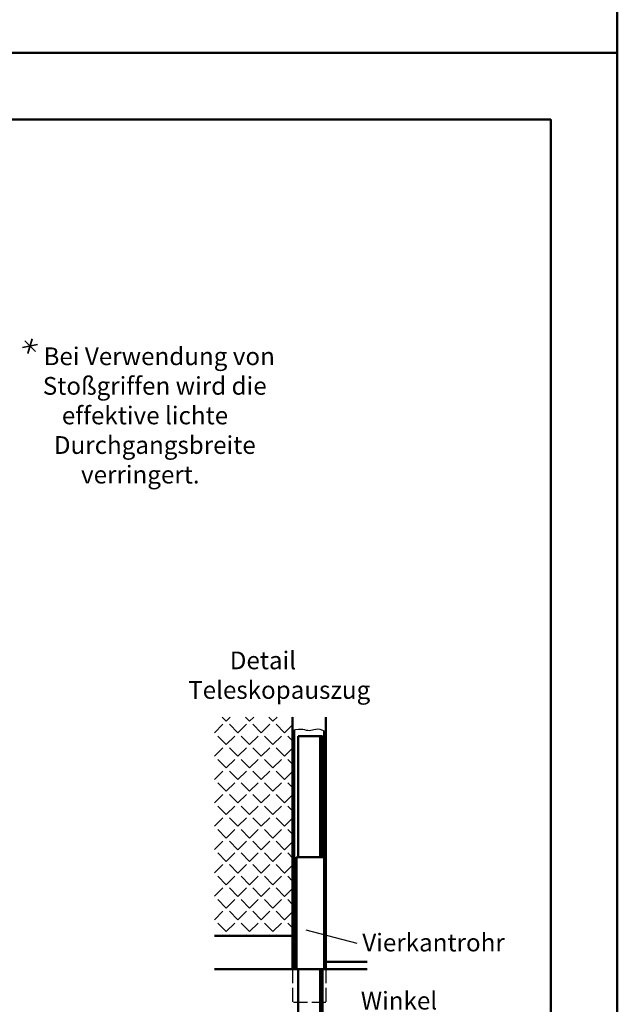
# Model space of a CAD drawing. Units: millimetres. Extents: x 0 to 1890, y -37 to 2005.
# Drawn here: x 1688 to 1890, y 347 to 680 of the extents above; entities that cross this region are included whole.
import ezdxf

# ---------------------------------------------------------------- set-up
doc = ezdxf.new("R2010")
doc.units = ezdxf.units.MM
doc.linetypes.add('AM_DIN_F_W050', pattern=[6.25, 4.75, -1.5])
for name, color, linetype, lineweight in [('AM_0', 7, 'Continuous', 50), ('AM_3', 6, 'AM_DIN_F_W050', 25), ('AM_4', 3, 'Continuous', 25), ('AM_6', 2, 'Continuous', 35), ('AM_8', 1, 'Continuous', 25), ('AM_BOR', 7, 'Continuous', 50)]:
    doc.layers.add(name, color=color, linetype=linetype, lineweight=lineweight)
doc.layers.add('AM_12', color=7, linetype='Continuous', lineweight=50, plot=False)
doc.styles.get("Standard").update_dxf_attribs({"font": 'isocp.shx'})

# ---------------------------------------------------------------- blocks, each defined once
blk = doc.blocks.new('DIN_A3_BOS')
at = {"layer": 'AM_12'}
blk.add_lwpolyline([(0, 0), (420, 0), (420, 297), (0, 297)], close=True, dxfattribs=at)
at = {"layer": 'AM_BOR'}
blk.add_lwpolyline([(20, 10), (410, 10), (410, 287), (20, 287)], close=True, dxfattribs=at)

msp = doc.modelspace()

# ---------------------------------------------------------------- hatches: boundary and pattern name
at = {"layer": 'AM_8'}
h = msp.add_hatch(dxfattribs=at)
h.set_pattern_fill('ANGLE', color=256, scale=0.8, angle=45, style=0)
h.set_pattern_definition([(45, (671.1717, 256.644), (-3.951313, 3.951313), [4.064, -1.524]), (135, (671.1717, 256.644), (-3.951313, -3.951313), [4.064, -1.524])])
h.paths.add_polyline_path([(1780.25, 369.75), (1780.25, 443.75), (1753.88, 443.75), (1753.88, 369.75)])
for points in [[(1780.25, 439.18), (1780.25, 358.5), (1780.81, 358.5), (1780.81, 439.33)], [(1791.5, 358.5), (1791.5, 438.72), (1790.94, 438.98), (1790.94, 358.5)]]:
    msp.add_hatch(color=256, dxfattribs=at).paths.add_polyline_path(points)

# ---------------------------------------------------------------- linework, layer by layer
at = {"layer": 'AM_0'}
for p, q in [((1780.25, 358.5), (1780.25, 443.75)), ((1791.5, 358.5), (1791.5, 443.75)), ((1780.81, 358.5), (1780.81, 439.33)), ((1782.13, 396.38), (1782.13, 437.25)), ((1782.13, 437.25), (1790.35, 437.25)), ((1789.55, 437.25), (1789.55, 396.38)), ((1790.35, 396.38), (1790.35, 437.25)), ((1790.94, 358.5), (1790.94, 438.98)), ((1790.94, 396.38), (1781.56, 396.38)), ((1781.56, 396.38), (1781.56, 358.5)), ((1753.88, 369.75), (1780.25, 369.75)), ((1791.5, 360.94), (1805.5, 360.94)), ((1805.5, 358.5), (1753.88, 358.5)), ((1782.13, 340.88), (1782.13, 358.5)), ((1789.55, 358.5), (1789.55, 340.88)), ((1790.35, 339.75), (1790.35, 358.5))]:
    msp.add_line(p, q, dxfattribs=at)
at = {"layer": 'AM_3'}
for p, q in [((1780.25, 358.5), (1780.25, 347.25)), ((1791.5, 358.5), (1791.5, 347.25)), ((1791.5, 347.25), (1780.25, 347.25))]:
    msp.add_line(p, q, dxfattribs=at)
at = {"layer": 'AM_4'}
msp.add_line((1802.11, 367.15), (1784.82, 371.67), dxfattribs=at)
msp.add_lwpolyline([(1791.5, 438.72), (1790.43, 439.22), (1789.51, 439.49), (1788.73, 439.59), (1788.05, 439.57), (1787.46, 439.46), (1786.93, 439.32), (1786.43, 439.19), (1785.94, 439.12), (1785.44, 439.15), (1784.91, 439.24), (1784.33, 439.37), (1783.69, 439.49), (1782.98, 439.57), (1782.18, 439.57), (1781.27, 439.45), (1780.25, 439.18)], dxfattribs=at)
at = {"layer": 'AM_6'}
for p, q in [((1688.98, 568.62), (1694, 569.71)), ((1689.68, 570.98), (1693.3, 567.34)), ((1692.19, 571.63), (1690.79, 566.69))]:
    msp.add_line(p, q, dxfattribs=at)

# ---------------------------------------------------------------- block references
at = {"layer": 'AM_0', "lineweight": 0, "xscale": 2.25, "yscale": 2.25, "zscale": 2.25}
for p in [(945, 668.25), (945, 0)]:
    msp.add_blockref('DIN_A3_BOS', p, dxfattribs=at)

# ---------------------------------------------------------------- texts
at = {"layer": 'AM_6', "char_height": 6, "attachment_point": 1}
for s, insert, width in [('{\\W6.154529; }Bei Verwendung von \\P{\\W6.025326; }Stoßgriffen wird die \\P{\\W9.536001; }effektive lichte \\P{\\W8.071708; }Durchgangsbreite \\P{\\W6.53742;  }verringert.', (1684.75, 568.71), 99.9592), ('{\\W6.55004;\\C2;  \\W1;Detail\\P{\\W5.423516; }Teleskopauszug}', (1734.98, 465.9), 82.0803), ('{\\C2;Vierkantrohr}', (1803.8, 370.51), 31.1096), ('{\\W3.62802;\\C2; \\W1;Winkel\\P{\\W4.124892; }bis zu \\P{\\W3.55097; }200mm \\P{\\W0.374892; }ausziehbar}', (1796.65, 350.86), 39.0145)]:
    msp.add_mtext(s, dxfattribs=dict(at, insert=insert, width=width))

doc.saveas('drawing.dxf')
